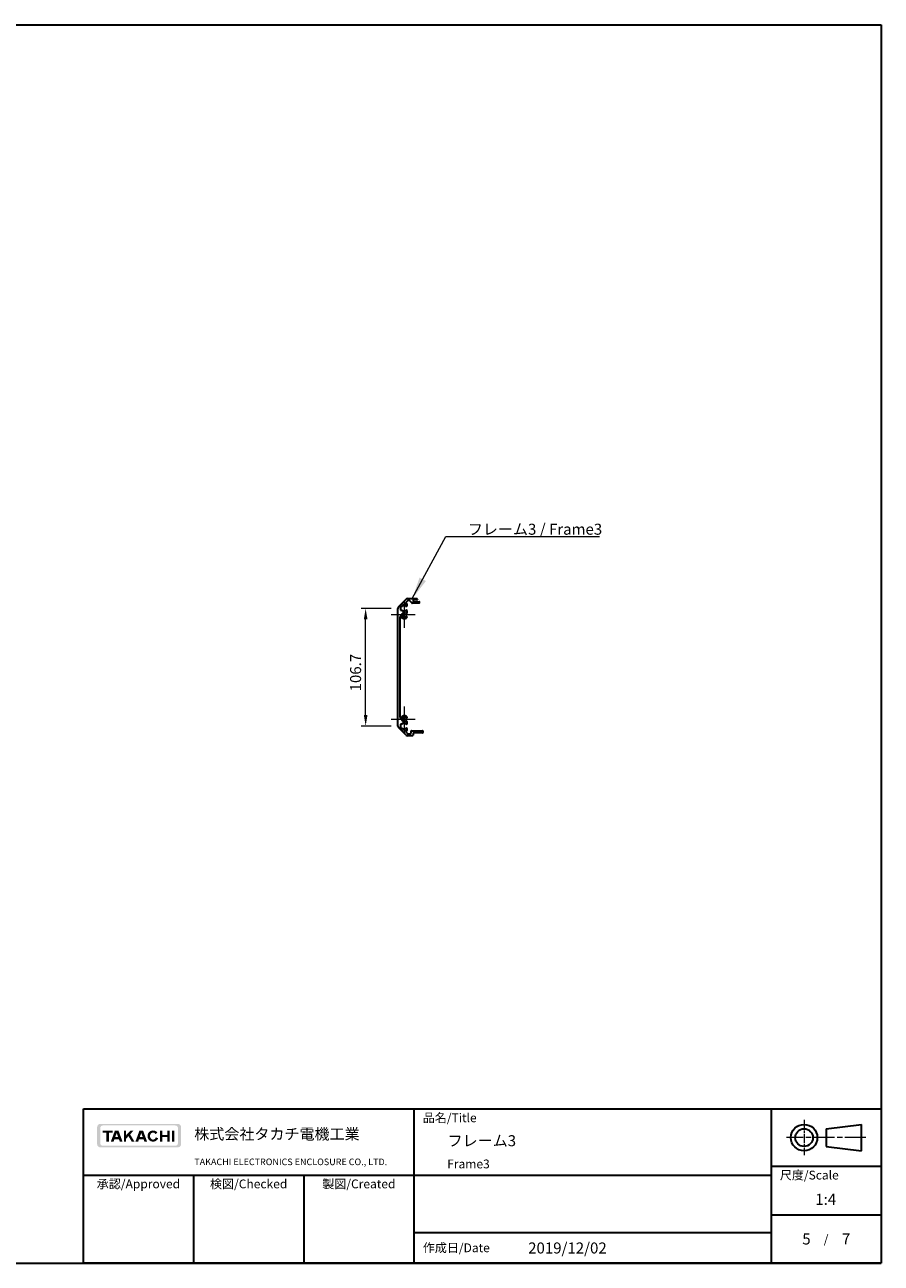
# Model space of a CAD drawing. Units: millimetres. Extents: x 0 to 14136, y 0 to 2248.
# Drawn here: x 8647 to 9424, y 0 to 1124 of the extents above; entities that cross this region are included whole.
import ezdxf
from ezdxf.enums import TextEntityAlignment as Align

# ---------------------------------------------------------------- set-up
doc = ezdxf.new("R2010")
doc.units = ezdxf.units.MM
doc.linetypes.add('CHAIN', pattern=[0.35429999999999995, 0.2362, -0.0295, 0.0591, -0.0295])
for name, color, linetype, lineweight in [('Border (ISO)', 7, 'Continuous', 35), ('Center Mark (ISO)', 131, 'Continuous', 18), ('Dimension (ISO)', 7, 'Continuous', 18), ('Hatch (ISO)', 1, 'Continuous', 18), ('Symbol (ISO)', 7, 'Continuous', 18), ('Title (ISO)', 7, 'Continuous', 35), ('Visible (ISO)', 7, 'Continuous', 35), ('Visible Narrow (ISO)', 7, 'Continuous', 25)]:
    doc.layers.add(name, color=color, linetype=linetype, lineweight=lineweight)
doc.styles.add('Note Text (TK)', font='txt')
doc.styles.add('Note Text (TK)English', font='arial.ttf')
doc.styles.add('文字スタイル40', font='txt')
doc.styles.add('文字スタイル64', font='arial.ttf')
doc.dimstyles.new('Default - Method 1b (TK)English', dxfattribs={"dimscale": 4, "dimtxt": 2.5, "dimasz": 2.5, "dimexe": 1, "dimexo": 1.499999999999999, "dimgap": 1, "dimtad": 1, "dimtoh": 1, "dimrnd": 1e-08, "dimdsep": 46, "dimtxsty": 'Note Text (TK)English', "dimcen": 0.09, "dimdle": 5, "dimclrd": 100, "dimclre": 100, "dimclrt": 7, "dimadec": 1, "dimazin": 1, "dimtfac": 1, "dimtmove": 0, "dimatfit": 3, "dimfxl": 1, "dimtolj": 1, "dimlwd": -1, "dimlwe": -1, "dimarcsym": 0})
doc.dimstyles.new('Default - Method 1b (TK)English$7', dxfattribs={"dimscale": 8, "dimtxt": 2.5, "dimasz": 2.5, "dimexe": 1, "dimexo": 1.499999999999999, "dimgap": 1, "dimtad": 1, "dimtoh": 1, "dimrnd": 1e-08, "dimdsep": 46, "dimtxsty": 'Note Text (TK)English', "dimcen": 0.09, "dimdle": 5, "dimclrd": 100, "dimclre": 100, "dimclrt": 7, "dimadec": 1, "dimazin": 1, "dimtfac": 1, "dimtmove": 0, "dimatfit": 3, "dimfxl": 1, "dimtolj": 1, "dimlwd": -1, "dimlwe": -1, "dimarcsym": 0})

# ---------------------------------------------------------------- blocks, each defined once
blk = doc.blocks.new('図面枠 tk図枠')
at = {"layer": 'Border (ISO)'}
for p, q in [((20.99999999999999, 289), (412, 289)), ((20.99999999999999, 289), (21.00000000000001, 8.000000000000007)), ((412, 289), (412, 8.000000000000007)), ((21.00000000000001, 8.000000000000007), (412, 8.000000000000007))]:
    blk.add_line(p, q, dxfattribs=at)
blk = doc.blocks.new('表題欄 tk表題欄-FCS□-□-150(W601～1000mm、D601～1000mm).dwg')
at = {"layer": 'Hatch (ISO)'}
h = blk.add_hatch(color=256, dxfattribs=at)
edge = h.paths.add_edge_path(flags=0)
edge.add_arc((95.57537688673352, 236.2990653650367), 0.5958259999999996, 269.9999999999897, 360)
edge.add_line((96.17120288673351, 236.2990653650368), (96.17120288673348, 239.7107813650365))
edge.add_arc((95.5753768867335, 239.7107813650366), 0.5958259999999996, 0, 90.0000000000068)
edge.add_line((95.57537688673342, 240.3066073650366), (79.13710888673356, 240.3066073650366))
edge.add_arc((79.13710888673353, 239.7107813650366), 0.5958259999999996, 89.99999999999744, 180)
edge.add_line((78.54128288673353, 239.7107813650365), (78.54128288673331, 236.2990653650368))
edge.add_arc((79.13710888673332, 236.2990653650365), 0.5958259999999996, 180, 270.0000000000231)
edge.add_line((79.13710888673356, 235.7032393650365), (95.57537688673342, 235.7032393650367))
edge = h.paths.add_edge_path()
edge.add_line((77.83935088673357, 239.9556413650366), (77.83935088673357, 236.0542053650368))
edge.add_arc((78.54128288673346, 236.0542053650367), 0.7019319999998935, 180, 270.0000000000087)
edge.add_line((78.54128288673357, 235.3522733650368), (96.17120288673352, 235.3522733650368))
edge.add_arc((96.17120288673351, 236.0542053650367), 0.7019319999998921, 270, 360)
edge.add_line((96.8731348867334, 236.0542053650368), (96.87313488673352, 239.9556413650366))
edge.add_arc((96.1712028867336, 239.9556413650367), 0.7019319999998921, 0, 90.00000000000873)
edge.add_line((96.17120288673348, 240.6575733650367), (78.54128288673357, 240.6575733650366))
edge.add_arc((78.54128288673357, 239.9556413650366), 0.7019319999999984, 90, 180)
for points in [[(79.07181288673355, 239.1476033650369), (79.07181288673355, 238.6578833650367), (79.92066088673353, 238.6578833650367), (79.92066088673353, 236.6581933650368), (80.50832488673353, 236.6581933650368), (80.50832488673353, 238.6578833650367), (81.35717288673355, 238.6578833650367), (81.35717288673355, 239.1476033650369)], [(85.68407849525303, 236.6581933650368), (84.9434673993943, 237.8918698287545), (84.41792288673358, 237.3246628822781), (84.41792288673358, 236.6581933650368), (83.89555488673355, 236.6581933650368), (83.89555488673355, 239.1476033650369), (84.41792288673358, 239.1476033650369), (84.41792288673358, 238.0993979968839), (85.38913556809511, 239.1476033650369), (86.10696490847272, 239.1476033650369), (85.31925422435492, 238.2974470774499), (86.30334488673353, 236.6581933650368)], [(92.09142939614459, 239.1476033650369), (92.09142939614459, 236.6581933650368), (92.60971639614465, 236.6581933650368), (92.60971639614465, 237.6580383650368), (93.76872039614462, 237.6580383650368), (93.76872039614462, 236.6581933650368), (94.28700739614459, 236.6581933650368), (94.28700739614459, 239.1476033650369), (93.76872039614462, 239.1476033650369), (93.76872039614462, 238.1477583650367), (92.60971639614465, 238.1477583650367), (92.60971639614465, 239.1476033650369)], [(94.84202339614467, 239.1476033650369), (94.84202339614467, 236.6581933650368), (95.36439139614473, 236.6581933650368), (95.36439139614473, 239.1476033650369)]]:
    blk.add_hatch(color=256, dxfattribs=at).paths.add_polyline_path(points)
h = blk.add_hatch(color=256, dxfattribs=at)
h.paths.add_polyline_path([(82.59020695886475, 237.7110913650368), (81.95242681460243, 237.7110913650368), (82.27131688673356, 238.5794973650367)], flags=0)
h.paths.add_polyline_path([(82.77903014574996, 237.1968853650368), (81.76360362771717, 237.1968853650368), (81.56578886050404, 236.6581933650368), (80.94907288673355, 236.6581933650368), (81.86321688673357, 239.1476033650369), (82.67941688673353, 239.1476033650369), (83.59356088673351, 236.6581933650368), (82.97684491296302, 236.6581933650368)])
h = blk.add_hatch(color=256, dxfattribs=at)
h.paths.add_polyline_path([(87.52707281460246, 237.7110913650368), (88.16485295886469, 237.7110913650368), (87.84596288673359, 238.5794973650367)], flags=0)
h.paths.add_polyline_path([(87.14043486050403, 236.6581933650368), (87.3382496277172, 237.1968853650368), (88.35367614574989, 237.1968853650368), (88.551490912963, 236.6581933650368), (89.16820688673343, 236.6581933650368), (88.25406288673352, 239.1476033650369), (87.43786288673356, 239.1476033650369), (86.52371888673358, 236.6581933650368)])
h = blk.add_hatch(color=256, dxfattribs=at)
edge = h.paths.add_edge_path()
edge.add_arc((90.52309888673334, 237.9028983650369), 1.273272000000011, 38.55054079078439, 336.5820184016556)
edge.add_line((91.69149139614446, 237.3968543650369), (91.17255542714857, 237.6216113977801))
edge.add_ellipse((90.52309888673352, 237.9028983650369), major_axis=(0, -0.7998759999999119), ratio=0.8673469387756529, start_angle=128.5505407907963, end_angle=426.582018401653, ccw=False)
edge.add_line((91.09381514418376, 238.3576891122095), (91.51887237036831, 238.6964075050431))
at = {"layer": 'Title (ISO)'}
for p, q in [((74.70882392282105, 244.052739026017), (255.7088239228211, 244.052739026017)), ((74.70882392282105, 209.052739026017), (74.70882392282105, 244.052739026017)), ((149.7088239228211, 244.052739026017), (149.7088239228211, 209.052739026017)), ((230.7088239228211, 244.052739026017), (230.7088239228211, 209.052739026017)), ((255.7088239228211, 244.052739026017), (255.7088239228211, 209.052739026017)), ((243.2088239228211, 239.552739026017), (251.2088239228211, 240.5527390260171)), ((243.2088239228211, 239.552739026017), (243.2088239228211, 235.552739026017)), ((251.2088239228211, 234.552739026017), (251.2088239228211, 240.5527390260171)), ((243.2088239228211, 235.552739026017), (251.2088239228211, 234.552739026017)), ((230.7088239228211, 231.052739026017), (255.7088239228211, 231.052739026017)), ((74.70882392282105, 229.052739026017), (230.7088239228211, 229.052739026017)), ((99.70882392282108, 229.052739026017), (99.70882392282108, 209.052739026017)), ((124.708823922821, 229.052739026017), (124.708823922821, 209.052739026017)), ((230.7088239228211, 220.052739026017), (255.7088239228211, 220.052739026017)), ((149.7088239228211, 216.052739026017), (230.7088239228211, 216.052739026017)), ((255.7088239228211, 209.052739026017), (74.70882392282105, 209.052739026017))]:
    blk.add_line(p, q, dxfattribs=at)
at = {"layer": 'Title (ISO)', "color": 4, "linetype": 'CHAIN', "lineweight": 18, "ltscale": 8.889559745788574}
blk.add_line((238.2088239228211, 241.552739026017), (238.2088239228211, 233.552739026017), dxfattribs=at)
at = {"layer": 'Title (ISO)', "color": 4, "linetype": 'CHAIN', "lineweight": 18, "ltscale": 20.00163269042969}
blk.add_line((252.2088239228211, 237.552739026017), (234.2088239228211, 237.552739026017), dxfattribs=at)
at = {"layer": 'Title (ISO)'}
for radius in [3, 2]:
    blk.add_circle((238.2088239228211, 237.552739026017), radius, dxfattribs=at)
at = {"layer": 'Title (ISO)', "color": 1, "char_height": 2.000000029802322, "line_spacing_factor": 1.5, "style": 'Note Text (TK)'}
for s, insert, attachment_point in [('\\fＭＳ Ｐゴシック|b0|i0;\\H2.0000;品名/Title', (151.708823922821, 242.052739026017), 4), ('\\fＭＳ Ｐゴシック|b0|i0;\\H2.0000;承認/Approved', (87.20882392282108, 227.052739026017), 5), ('\\fＭＳ Ｐゴシック|b0|i0;\\H2.0000;検図/Checked', (112.208823922821, 227.052739026017), 5), ('\\fＭＳ Ｐゴシック|b0|i0;\\H2.0000;製図/Created', (137.2088239228211, 227.052739026017), 5), ('\\fＭＳ Ｐゴシック|b0|i0;\\H2.0000;尺度/Scale', (232.7088239228211, 229.052739026017), 4), ('\\fＭＳ Ｐゴシック|b0|i0;\\H2.0000;作成日/Date', (151.708823922821, 212.552739026017), 4)]:
    blk.add_mtext(s, dxfattribs=dict(at, insert=insert, attachment_point=attachment_point))
at = {"layer": 'Title (ISO)', "color": 7, "line_spacing_factor": 1.5, "style": 'Note Text (TK)'}
for s, insert, char_height, attachment_point in [('株式会社タカチ電機工業', (99.87313488673345, 238.052739026017), 2.5, 4), ('\\fArial|b0|i0;\\H1.4986;TAKACHI ELECTRONICS ENCLOSURE CO., LTD.', (99.87313488673342, 232.052739026017), 1.49859994649887, 4), ('\\fＭＳ Ｐゴシック|b0|i0;\\H2.0000;/', (243.2088239228211, 214.552739026017), 2.000000029802322, 5)]:
    blk.add_mtext(s, dxfattribs=dict(at, insert=insert, char_height=char_height, attachment_point=attachment_point))
at = {"layer": 'Title (ISO)', "color": 7}
for tag, p, height, style in [('<品名>_001', (157.3395057354996, 235.5044435297737), 2.5, 'Note Text (TK)'), ('<Title>_001', (157.4305155958994, 230.5513747487906), 2.000000029802322, '文字スタイル64'), ('作成日_001', (175.6179145609817, 211.2601253517655), 2.5, 'Note Text (TK)'), ('<ページ_No.>_001', (238.0980284456275, 213.302739026017), 2.5, 'Note Text (TK)'), ('<総ページ数>_001', (246.7855284409709, 213.302739026017), 2.5, 'Note Text (TK)')]:
    blk.add_attdef(tag, p, '', height=height, dxfattribs=dict(at, style=style))
at = {"layer": 'Title (ISO)', "color": 7, "style": 'Note Text (TK)'}
blk.add_attdef('<尺度>', text='', height=2.5, dxfattribs=at).set_placement((243.2088239228211, 223.5527390260171), align=Align.MIDDLE_CENTER)
at = {"layer": 'Title (ISO)', "color": 7, "style": '文字スタイル40'}
blk.add_attdef('<型番>', text='', height=3.000000119209289, dxfattribs=at).set_placement((157.7088239228211, 221.552739026017), align=Align.MIDDLE_LEFT)
blk = doc.blocks.new('*D182')
at = {"layer": 'Defpoints', "color": 0}
for p in [(8956.16036863497, 594.3209815925065), (8985.457222596338, 594.3209815925067), (8985.457222596338, 487.577835841999)]:
    blk.add_point(p, dxfattribs=at)
at = {"layer": 'Dimension (ISO)', "color": 100}
for p, q in [((8979.457222596338, 594.3209815925067), (8952.16036863497, 594.3209815925065)), ((8956.16036863497, 497.5778358419991), (8956.16036863497, 584.3209815925065)), ((8979.457222596338, 487.577835841999), (8952.16036863497, 487.577835841999))]:
    blk.add_line(p, q, dxfattribs=at)
for points in [[(8954.493701968306, 584.3209815925065), (8957.827035301638, 584.3209815925065), (8956.16036863497, 594.3209815925065)], [(8954.493701968306, 497.5778358419991), (8957.827035301638, 497.5778358419991), (8956.16036863497, 487.577835841999)]]:
    blk.add_solid(points, dxfattribs=at)
at = {"layer": 'Dimension (ISO)', "color": 7, "insert": (8947.054638757752, 518.9955397811566), "char_height": 10, "attachment_point": 4, "rotation": 90, "style": 'Note Text (TK)English'}
blk.add_mtext('\\A1;106.7', dxfattribs=at)

msp = doc.modelspace()

# ---------------------------------------------------------------- linework, layer by layer
at = {"layer": 'Center Mark (ISO)', "linetype": 'CHAIN', "ltscale": 6.556023597717285}
for p, q in [((8991.157222596335, 600.2494087172525), (8991.157222596335, 576.6494087172526)), ((8991.157222596335, 505.2494087172526), (8991.157222596335, 481.6494087172526))]:
    msp.add_line(p, q, dxfattribs=at)
at = {"layer": 'Center Mark (ISO)', "linetype": 'CHAIN', "ltscale": 6.055980205535888}
for p, q in [((9001.157222596335, 588.4494087172526), (8979.357222596334, 588.4494087172526)), ((9001.157222596335, 493.4494087172526), (8979.357222596334, 493.4494087172526))]:
    msp.add_line(p, q, dxfattribs=at)
at = {"layer": 'Visible (ISO)'}
for p, q in [((8986.043009033961, 595.7351951548795), (8992.871436158708, 602.5636222796257)), ((8987.907222596335, 596.1494087172525), (8987.907222596335, 592.7494087172525)), ((8989.607222596334, 596.1494087172525), (8987.907222596335, 596.1494087172525)), ((8989.607222596334, 597.5494087172526), (8989.607222596334, 596.1494087172525)), ((8992.407222596335, 597.5494087172526), (8989.607222596334, 597.5494087172526)), ((8992.407222596335, 596.1494087172525), (8992.407222596335, 597.5494087172526)), ((8993.157222596335, 596.1494087172525), (8992.407222596335, 596.1494087172525)), ((8994.0563603992, 601.2029621078458), (8992.5063603992, 599.6529621078458)), ((8992.859913789793, 598.7994087172526), (8993.157222596335, 598.7994087172526)), ((8993.657222596335, 598.2994087172526), (8993.657222596335, 596.6494087172526)), ((8994.285649721081, 603.1494087172526), (9002.657222596337, 603.1494087172526)), ((8995.93268956418, 601.3494087172525), (8994.409913789794, 601.3494087172525)), ((8998.008050969149, 599.2672267978376), (8996.30639422352, 601.1815906366676)), ((9004.657222596335, 599.0994087172525), (8998.38175562849, 599.0994087172525)), ((8999.157222596335, 601.9494087172525), (8999.157222596335, 600.2994087172526)), ((9002.657222596337, 601.9494087172525), (8999.157222596335, 601.9494087172525)), ((8999.157222596335, 600.2994087172526), (9004.657222596335, 600.2994087172526)), ((9003.157222596335, 602.6494087172526), (9003.157222596335, 602.4494087172525)), ((9005.157222596335, 599.7994087172526), (9005.157222596335, 599.5994087172525)), ((8985.457222596337, 487.5778358419989), (8985.457222596337, 594.3209815925064)), ((8987.257222596338, 586.5396692014622), (8987.257222596338, 495.3591482330429)), ((8987.907222596335, 592.7494087172525), (8989.607222596334, 592.7494087172525)), ((8989.607222596334, 592.7494087172525), (8989.607222596334, 591.3494087172526)), ((8989.607222596334, 591.3494087172526), (8992.407222596335, 591.3494087172526)), ((8992.407222596335, 592.7494087172525), (8993.157222596335, 592.7494087172525)), ((8992.407222596335, 591.3494087172526), (8992.407222596335, 592.7494087172525)), ((8993.657222596335, 592.2494087172525), (8993.657222596335, 590.1220897928822)), ((8993.657222596335, 586.776727641623), (8993.657332849052, 586.2625483587891)), ((8993.657332849052, 495.6362690757161), (8993.657222596335, 495.1220897928822)), ((8992.871436158708, 479.3351951548794), (8986.043009033961, 486.1636222796256)), ((8987.907222596335, 489.1494087172526), (8987.907222596335, 485.7494087172525)), ((8989.607222596334, 489.1494087172526), (8987.907222596335, 489.1494087172526)), ((8987.907222596335, 485.7494087172525), (8989.607222596334, 485.7494087172525)), ((8989.607222596334, 490.5494087172526), (8989.607222596334, 489.1494087172526)), ((8992.407222596335, 490.5494087172526), (8989.607222596334, 490.5494087172526)), ((8989.607222596334, 485.7494087172525), (8989.607222596334, 484.3494087172525)), ((8989.607222596334, 484.3494087172525), (8992.407222596335, 484.3494087172525)), ((8992.407222596335, 489.1494087172526), (8992.407222596335, 490.5494087172526)), ((8993.157222596335, 489.1494087172526), (8992.407222596335, 489.1494087172526)), ((8992.407222596335, 485.7494087172525), (8993.157222596335, 485.7494087172525)), ((8992.407222596335, 484.3494087172525), (8992.407222596335, 485.7494087172525)), ((8993.657222596335, 491.7767276416227), (8993.657222596335, 489.6494087172525)), ((8993.657222596335, 485.2494087172527), (8993.657222596335, 483.5994087172525)), ((8992.5063603992, 482.2458553266593), (8994.0563603992, 480.6958553266593)), ((8993.157222596335, 483.0994087172525), (8992.859913789793, 483.0994087172525)), ((8998.657222596335, 478.7494087172525), (8994.285649721081, 478.7494087172525)), ((8994.409913789794, 480.5494087172525), (8996.857222596334, 480.5494087172526)), ((8997.357222596334, 481.0494087172526), (8997.357222596334, 482.7494087172526)), ((8997.857222596334, 483.2494087172525), (9007.657222596335, 483.2494087172525)), ((8999.157222596335, 481.2494087172525), (8999.157222596335, 479.2494087172525)), ((9007.657222596335, 481.2494087172525), (8999.157222596335, 481.2494087172525)), ((9008.157222596335, 482.7494087172526), (9008.157222596335, 481.7494087172526))]:
    msp.add_line(p, q, dxfattribs=at)
for centre, radius, start, end in [((8987.457222596335, 594.3209815925064), 1.999999999999997, 135.0000000000056, 180), ((8992.859913789793, 599.2994087172526), 0.4999999999999936, 135.000000000002, 270), ((8994.285649721081, 601.1494087172525), 2.00000000000002, 90, 135.0000000000062), ((8993.157222596335, 598.2994087172526), 0.4999999999999983, 0, 90), ((8993.157222596335, 596.6494087172526), 0.4999999999999983, 270, 0), ((8994.409913789794, 600.8494087172525), 0.4999999999999583, 90, 135.000000000005), ((8995.93268956418, 600.8494087172525), 0.500000000000015, 41.63353933656393, 90), ((8998.38175562849, 599.5994087172525), 0.4999999999999805, 221.6335393365605, 270), ((9002.657222596337, 602.6494087172526), 0.4999999999999938, 0, 90), ((9002.657222596337, 602.4494087172525), 0.4999999999999983, 270, 0), ((9004.657222596335, 599.7994087172526), 0.4999999999999983, 0, 90), ((9004.657222596335, 599.5994087172525), 0.4999999999999916, 270, 0), ((8987.756962112126, 586.5396692014622), 0.499739515790288, 29.32052936234283, 180), ((8991.157222596335, 588.4494087172526), 3.400116427529798, 209.3205293623431, 312.0797868606123), ((8991.157222596335, 588.4494087172526), 1.799999999999998, 47.92021313938817, 312.0797868606133), ((8992.899651124897, 590.3791607279654), 0.7999999999999946, 227.9202131393859, 341.2560987676144), ((8992.899651124897, 586.5196567065396), 0.7999999999999998, 18.74390123238565, 132.0797868606123), ((8993.157222596335, 592.2494087172525), 0.5000000000000006, 0, 90), ((8992.899651124897, 586.5196567065396), 0.8001164275298558, 312.0797868606147, 341.2560987676147), ((8987.756962112126, 495.3591482330429), 0.4997395157902904, 180, 330.6794706376572), ((8991.157222596335, 493.4494087172525), 3.400116427529815, 47.92021313938771, 150.6794706376568), ((8991.157222596335, 493.4494087172526), 1.799999999999995, 47.92021313938817, 312.0797868606133), ((8992.899651124897, 495.3791607279653), 0.799999999999997, 227.9202131393876, 341.2560987676144), ((8992.899651124897, 495.3791607279653), 0.8001164275297513, 18.74390123238369, 47.92021313938869), ((8987.457222596335, 487.5778358419987), 1.999999999999982, 180, 224.9999999999966), ((8992.899651124897, 491.5196567065398), 0.7999999999999876, 18.74390123237249, 132.0797868606123), ((8993.157222596335, 489.6494087172525), 0.499999999999986, 270, 0), ((8993.157222596335, 485.2494087172527), 0.4999999999999894, 0, 90), ((8993.157222596335, 483.5994087172525), 0.4999999999999883, 270, 0), ((8992.859913789793, 482.5994087172525), 0.4999999999999894, 90, 224.9999999999979), ((8994.285649721081, 480.7494087172525), 1.999999999999992, 224.9999999999944, 270), ((8994.409913789794, 481.0494087172527), 0.500000000000182, 224.9999999999979, 270), ((8996.857222596334, 481.0494087172526), 0.5000000000000071, 270, 0), ((8997.857222596334, 482.7494087172526), 0.5000000000000027, 90, 180), ((8998.657222596335, 479.2494087172525), 0.4999999999999761, 270, 0), ((9007.657222596335, 482.7494087172526), 0.5000000000000071, 0, 90), ((9007.657222596335, 481.7494087172526), 0.5000000000000027, 270, 0)]:
    msp.add_arc(centre, radius, start, end, dxfattribs=at)
at = {"layer": 'Visible Narrow (ISO)'}
for centre, radius in [((8991.157222596335, 588.4494087172526), 2.179), ((8991.157222596335, 493.4494087172525), 2.178999999999999)]:
    msp.add_arc(centre, radius, 31.48883267879032, 328.5111673212098, dxfattribs=at)

# ---------------------------------------------------------------- block references
at = {"xscale": 4, "yscale": 4, "zscale": 4}
msp.add_blockref('図面枠 tk図枠', (7775.999992544763, -32.00000107653571), dxfattribs=at)
ref = msp.add_blockref('表題欄 tk表題欄-FCS□-□-150(W601～1000mm、D601～1000mm).dwg', (8401.164696853477, -836.2109571806039), dxfattribs=dict(xscale=4, yscale=4, zscale=4))
ref.add_attrib('<品名>_001', 'フレーム3', (9030.522719795477, 106.204544217145), dxfattribs={"layer": 'Title (ISO)', "color": 7, "height": 10, "style": 'Note Text (TK)'})
ref.add_attrib('<尺度>_001', '1:4', (9364.17044681336, 52.99999892346443), dxfattribs={"layer": 'Title (ISO)', "color": 7, "height": 10, "style": 'Note Text (TK)'})
ref.add_attrib('作成日_001', '2019/12/02', (9103.636355097406, 8.829544226458244), dxfattribs={"layer": 'Title (ISO)', "color": 7, "height": 10, "style": 'Note Text (TK)'})
ref.add_attrib('<Title>_001', 'Frame3', (9030.166431802689, 86.10913936093804), dxfattribs={"layer": 'Title (ISO)', "color": 7, "height": 8.00000011920929, "style": '文字スタイル64'})
ref.add_attrib('<ページ_No.>_001', '5', (9352.363628800025, 16.99999892346435), dxfattribs={"layer": 'Title (ISO)', "color": 7, "height": 10, "style": 'Note Text (TK)'})
ref.add_attrib('<総ページ数>_001', '7', (9388.30681061736, 16.99999892346435), dxfattribs={"layer": 'Title (ISO)', "color": 7, "height": 10, "style": 'Note Text (TK)'})

# ---------------------------------------------------------------- texts
at = {"layer": 'Symbol (ISO)', "color": 7, "insert": (9048.920479152799, 661.1746314628227), "char_height": 10, "width": 124.4444465637208, "attachment_point": 7, "line_spacing_factor": 1.5, "style": 'Note Text (TK)English'}
msp.add_mtext('{\\fＭＳ Ｐゴシック|b0|i0;\\H10.0000;フレーム3 / Frame3}', dxfattribs=at)

# ---------------------------------------------------------------- dimensions: what is measured, and where the dimension line sits
at = {"layer": 'Dimension (ISO)', "color": 100}
dim = msp.add_linear_dim(base=(8956.16036863497, 594.3209815925065), p1=(8985.457222596337, 487.5778358419989), p2=(8985.457222596337, 594.3209815925064), angle=90, dimstyle='Default - Method 1b (TK)English', override={"dimscale": 0, "dimtxt": 10, "dimasz": 10, "dimexe": 4, "dimexo": 5.999999999999999, "dimgap": 4, "dimtoh": 0, "dimdec": 1, "dimcen": 0.36, "dimtp": 0, "dimtm": 0, "dimtdec": 2, "dimtix": 0, "dimtofl": 0, "dimtmove": 0, "dimatfit": 1}, dxfattribs=at)
dim.commit()
dim.dimension.update_dxf_attribs({"geometry": '*D182', "text_midpoint": (8956.160368634968, 535.3973133145809), "dimtype": 160})

# ---------------------------------------------------------------- leaders
at = {"layer": 'Symbol (ISO)', "color": 100, "annotation_type": 0, "has_hookline": 1, "hookline_direction": 0, "text_width": 119.4318181818182}
msp.add_leader([(8998.471436158707, 603.1494087172526), (9028.9204791528, 659.507964796156), (9048.920479152799, 659.507964796156)], dimstyle='Default - Method 1b (TK)English$7', override={"dimgap": 0, "dimtad": 1}, dxfattribs=at)

doc.saveas('drawing.dxf')
